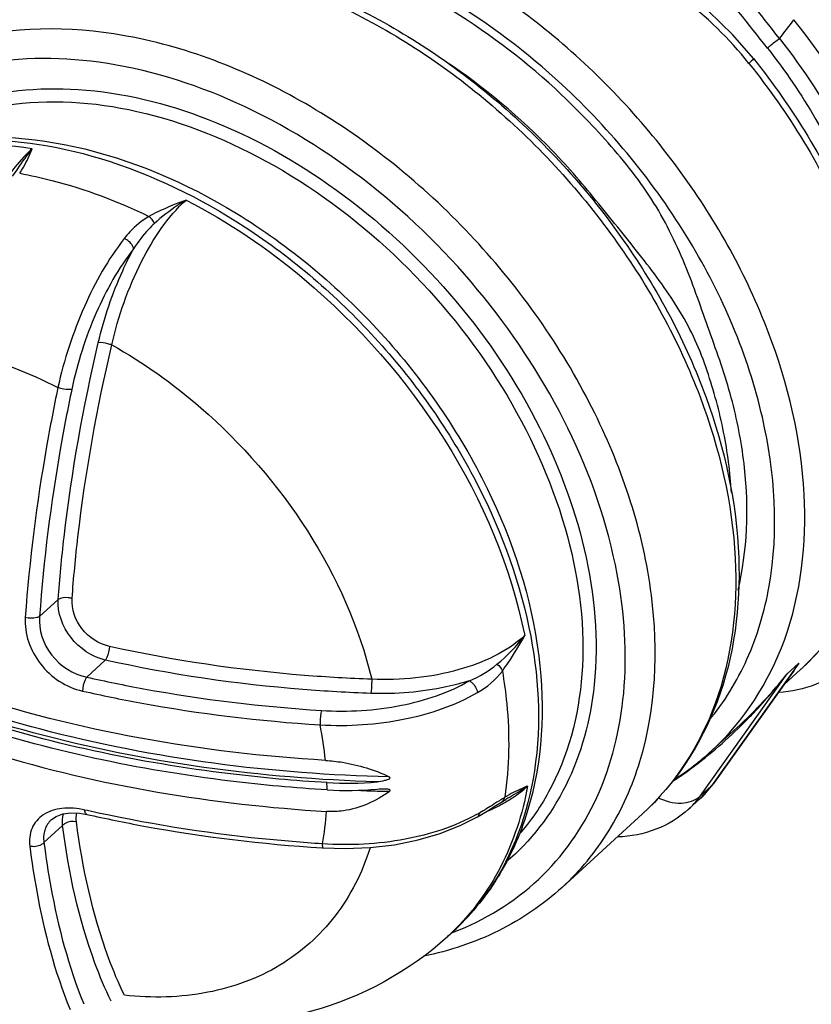
# Model space of a CAD drawing. Units: millimetres. Extents: x -2931 to 6054, y -143 to 5888.
# Drawn here: x 3952 to 4678, y 922 to 1825 of the extents above; entities that cross this region are included whole.
import ezdxf

# ---------------------------------------------------------------- set-up
doc = ezdxf.new("R2010")
doc.units = ezdxf.units.MM
doc.header["$LTSCALE"] = 38.72
doc.layers.add('EL_BAUGR', color=7, linetype='CONTINUOUS')

msp = doc.modelspace()

# ---------------------------------------------------------------- linework, layer by layer
at = {"layer": 'EL_BAUGR', "color": 7, "linetype": 'Continuous'}
for p, q in [((3987.15, 1293.09), (3970.1, 1277.53)), ((4030.43, 1237.45), (4013.38, 1221.89)), ((4666.84, 1234.64), (4586.8, 1122.23)), ((4653.41, 1215), (4668.51, 1228.77)), ((4656.29, 1225.01), (4666.84, 1234.64)), ((4576.25, 1112.61), (4656.29, 1225.01)), ((4659.95, 1224.18), (4589.64, 1125.43)), ((4586.76, 1154.17), (4610.27, 1175.62)), ((4576.25, 1112.61), (4586.8, 1122.23)), ((4589.64, 1125.43), (4586.8, 1122.23)), ((4393.95, 1107.22), (4393.97, 1107.24)), ((4393.97, 1107.24), (4398.02, 1109.64)), ((4398.04, 1109.65), (4398.03, 1109.64)), ((4565.81, 1100.8), (4576.36, 1110.43)), ((4014.16, 1099.39), (4011.71, 1099.95)), ((4371.99, 1093.72), (4371.99, 1093.72)), ((4449.63, 1029.02), (4523.47, 1096.4)), ((3974.13, 1070.13), (3991.18, 1085.7)), ((3980.98, 1091.16), (3980.97, 1091.15)), ((4229.36, 1065.2), (4230.42, 1065.13)), ((4344.39, 983.73), (4348.94, 987.88)), ((4349.17, 987.62), (4349.91, 987.9))]:
    msp.add_line(p, q, dxfattribs=at)
for points in [[(4625.26, 1789.22), (4606.34, 1811.01), (4583.88, 1832.85), (4561.92, 1850.89)], [(4371.99, 1093.72), (4380.9, 1099.02), (4388.87, 1104), (4393.95, 1107.22)], [(3980.98, 1091.16), (3985.32, 1094.15), (3991.48, 1096.42), (3998.73, 1097.43), (4006.9, 1097.12), (4013.43, 1096)], [(4230.42, 1065.13), (4250.73, 1064.52), (4273.52, 1065.48), (4295.89, 1068.16), (4317.47, 1072.51), (4337.91, 1078.47), (4356.85, 1085.96), (4371.99, 1093.72)]]:
    msp.add_lwpolyline(points, dxfattribs=at)
for centre, radius, start, end in [((1192.22, -888.57), 4384.06, 37.95068, 39.05554), ((-121.05, -1936.76), 6050.13, 38.129571, 38.927176), ((4339.89, 1559.5), 360.38, 38.68612, 52.5545), ((3919.52, 2376.58), 925.35, 322.05291, 323.39874), ((4517.66, 1325.37), 174.6, 324.58646, 327.38353), ((4569.13, 1290.18), 112.39, 323.98431, 328.42122), ((4514.08, 1327.67), 178.86, 327.37915, 328.65693), ((4565.84, 1292.22), 116.25, 328.41258, 330.31275), ((4500.77, 1412.56), 248.82, 312.38616, 313.10868), ((4325.07, 1487.51), 422.63, 312.44088, 321.60309), ((4267.8, 1527.67), 492.47, 319.6535, 322.0789), ((4277.33, 1519.3), 479.79, 314.08333, 319.6783), ((3905.05, 1112.52), 329.11, 5.74588, 11.48762), ((4301.98, 1493.84), 444.35, 309.96392, 314.08442), ((4417.43, 1339.86), 251.31, 302.57619, 312.36065), ((3948.43, 1116.19), 285.56, 0.44886, 1.7807), ((4252.05, 1426.88), 302.37, 266.56904, 275.27138), ((4526.03, 1165.47), 74.58, 312.4383, 324.56594), ((4512.39, 1180.42), 94.82, 313.30041, 324.55299), ((4252.18, 1420.6), 302.72, 266.56326, 275.2656), ((4324.83, 2610.85), 1494.13, 267.69784, 268.27507), ((4324.92, 2613.54), 1496.82, 268.27496, 268.54729), ((4324.94, 2614.52), 1497.81, 268.54728, 268.71375), ((4515.62, 1155.72), 74.4, 312.42575, 323.36126), ((4514.59, 1156.51), 75.69, 323.34724, 324.54852), ((4513.05, 1179.8), 93.92, 312.38612, 313.26823), ((3917.62, 1846.08), 877.08, 302.65441, 302.81701), ((4325.24, 1231.99), 144.28, 298.88943, 300.73683), ((3987.14, 1114.45), 246.78, 349.3718, 356.32767), ((4292.43, 1239.22), 163.64, 298.73025, 299.91647), ((4194.37, 1155.65), 228.2, 323.53119, 325.65483), ((4197.37, 1153.4), 224.45, 317.78967, 323.5371), ((4199.87, 1151.19), 221.11, 312.38984, 317.7796), ((4195.66, 1146.68), 220.63, 312.38688, 313.9818)]:
    msp.add_arc(centre, radius, start, end, dxfattribs=at)
for points, knots in [([(4633.96, 2508.54), (4671.43, 2529.47), (4763.95, 2552.67), (4910.65, 2528.33), (5055.78, 2454.76), (5183.55, 2340.89), (5279.59, 2200.13), (5332.44, 2048.29), (5335.19, 1901.75), (5297.71, 1815.6), (5271.21, 1782.68)], [0, 0, 0, 0, 0.106129, 0.226322, 0.360721, 0.503301, 0.645167, 0.77766, 0.895485, 1, 1, 1, 1]), ([(5166.9, 1683.65), (5196.87, 1711.01), (5244.96, 1786.62), (5259.81, 1925.68), (5224.17, 2075.02), (5143.81, 2219.3), (5028.25, 2342.97), (4890.23, 2432.11), (4744.93, 2476.63), (4647.28, 2470.81), (4604.89, 2457.67)], [0, 0, 0, 0, 0.101797, 0.214513, 0.342065, 0.481181, 0.624295, 0.762554, 0.888681, 1, 1, 1, 1]), ([(4593.79, 2412.7), (4685.63, 2425.21), (4837.91, 2381.95), (4997.79, 2262.85), (5101.51, 2140.67), (5171.12, 2002.17), (5199.62, 1860.15), (5181.6, 1727.73), (5134.92, 1655.17), (5105.92, 1628.02)], [0, 0, 0, 0, 0.242796, 0.381134, 0.522009, 0.657978, 0.783224, 0.895951, 1, 1, 1, 1]), ([(4596.57, 2411.24), (4688.53, 2421.47), (4839.57, 2375.22), (4998.23, 2254.19), (5100.97, 2130.81), (5169.35, 1992.11), (5196.58, 1851.35), (5178.04, 1721.82), (5131.93, 1651.73), (5103.61, 1625.89)], [0, 0, 0, 0, 0.244045, 0.383938, 0.526175, 0.662899, 0.787868, 0.898878, 1, 1, 1, 1]), ([(4586.76, 1154.17), (4616.73, 1181.52), (4664.82, 1257.14), (4679.67, 1396.2), (4644.03, 1545.54), (4563.67, 1689.82), (4448.11, 1813.49), (4310.09, 1902.63), (4164.79, 1947.14), (4067.14, 1941.33), (4024.75, 1928.19)], [0, 0, 0, 0, 0.101797, 0.214513, 0.342065, 0.481181, 0.624295, 0.762554, 0.888681, 1, 1, 1, 1]), ([(4449.43, 1765.41), (4417.72, 1794.71), (4350.26, 1845.88), (4239.4, 1897.69), (4128.32, 1919.48), (4056.02, 1911.57), (4023.77, 1901.58)], [0, 0, 0, 0, 0.278359, 0.541464, 0.782347, 1, 1, 1, 1]), ([(4443.19, 1761.59), (4412.26, 1789.94), (4346.56, 1839.43), (4238.72, 1889.51), (4130.74, 1910.54), (4060.47, 1902.9), (4029.09, 1893.25)], [0, 0, 0, 0, 0.278298, 0.541311, 0.7822, 1, 1, 1, 1]), ([(3981.12, 1877.01), (4024.75, 1887.83), (4122.68, 1889.34), (4266.04, 1840.87), (4400.05, 1750.14), (4510.94, 1627.1), (4587.1, 1484.81), (4619.69, 1337.48), (4602.65, 1199.47), (4553.85, 1124.13), (4523.47, 1096.4)], [0, 0, 0, 0, 0.113867, 0.240771, 0.378164, 0.519366, 0.656355, 0.782599, 0.89583, 1, 1, 1, 1]), ([(3965.26, 1871.58), (4007.83, 1884.1), (4105.41, 1888.77), (4250.14, 1843.22), (4387.3, 1753.56), (4501.91, 1629.87), (4581.39, 1485.96), (4616.41, 1337.23), (4601.28, 1198.86), (4553.33, 1123.65), (4523.47, 1096.4)], [0, 0, 0, 0, 0.111659, 0.238075, 0.37644, 0.51947, 0.658385, 0.785718, 0.898279, 1, 1, 1, 1]), ([(4729.52, 1314.46), (4754.38, 1344.34), (4790.7, 1422.15), (4792.81, 1556.16), (4749.69, 1696.6), (4695.28, 1783.76), (4662.39, 1824.85)], [0, 0, 0, 0, 0.21134, 0.447975, 0.713789, 1, 1, 1, 1]), ([(4449.63, 1029.02), (4466.19, 1044.12), (4495.66, 1079.94), (4535.07, 1169.35), (4540.58, 1306.26), (4485.36, 1471.94), (4379.36, 1624.88), (4236.72, 1744.38), (4076.76, 1814.47), (3939.92, 1821.46), (3847.28, 1790.37), (3808.93, 1764.29), (3792.38, 1749.18)], [0, 0, 0, 0, 0.051482, 0.104907, 0.222097, 0.355783, 0.499997, 0.644213, 0.7779, 0.895092, 0.948517, 1, 1, 1, 1]), ([(4638.08, 1798.84), (4638.89, 1799.58), (4642.47, 1802.64), (4646.2, 1805.55), (4649.22, 1807.56)], [0, 0, 0, 0, 0.230698, 1, 1, 1, 1]), ([(4649.23, 1807.55), (4693.1, 1751.52), (4758.49, 1632.55), (4770.41, 1493.52), (4756.07, 1433.63)], [0, 0, 0, 0, 0.536079, 1, 1, 1, 1]), ([(4638.08, 1798.84), (4654.34, 1778.08), (4710.25, 1696.34), (4745.51, 1598.36), (4749.9, 1525.7)], [0, 0, 0, 0, 0.265956, 1, 1, 1, 1]), ([(4500.27, 1316.3), (4482.9, 1408.53), (4413.74, 1542.6), (4277.45, 1677.23), (4156.53, 1752.36), (4030.3, 1791.61), (3909.32, 1790.26), (3805.85, 1744.72), (3759.64, 1687.81), (3743.89, 1656.73)], [0, 0, 0, 0, 0.272648, 0.416312, 0.554679, 0.681898, 0.795581, 0.898761, 1, 1, 1, 1]), ([(4625.26, 1789.22), (4625.6, 1788.79), (4623.08, 1786.96), (4622.28, 1785.75), (4621.19, 1784.75)], [0, 0, 0, 0, 0.269067, 1, 1, 1, 1]), ([(4625.26, 1789.22), (4661.46, 1743.99), (4720.56, 1647.51), (4764.01, 1491.7), (4753.79, 1364.38), (4714.9, 1280.2), (4686.64, 1245.73), (4670.81, 1230.9)], [0, 0, 0, 0, 0.284708, 0.548411, 0.783815, 0.893404, 1, 1, 1, 1]), ([(4604.99, 1391.2), (4603.98, 1409.72), (4598.98, 1447.57), (4586.39, 1494.03), (4572.52, 1531.01), (4553.3, 1566.42), (4522.8, 1607.78), (4489.66, 1647.86), (4462.99, 1681.07), (4419.62, 1728.13), (4378.49, 1762.83), (4343.09, 1786.33)], [0, 0, 0, 0, 0.113632, 0.232917, 0.294104, 0.355113, 0.479021, 0.608032, 0.673846, 0.739753, 1, 1, 1, 1]), ([(4621.19, 1784.75), (4657.79, 1739.03), (4717.38, 1641.79), (4761.01, 1485.56), (4750.77, 1358.87), (4712.44, 1277.28), (4685.44, 1244.62), (4670.81, 1230.91)], [0, 0, 0, 0, 0.290272, 0.557448, 0.792643, 0.900672, 1, 1, 1, 1]), ([(3811.48, 1696.64), (3835.36, 1719.93), (3897.98, 1756.65), (4010.63, 1767.11), (4130.73, 1737.27), (4247.47, 1671.72), (4350.27, 1576.82), (4450.86, 1431.43), (4487.72, 1297.21), (4479.06, 1214.71)], [0, 0, 0, 0, 0.100492, 0.209931, 0.332873, 0.467869, 0.609394, 0.75007, 1, 1, 1, 1]), ([(4611.11, 1301.56), (4619.8, 1338.04), (4621.84, 1397.43), (4609.1, 1464.9), (4597.22, 1505.12), (4582.34, 1545.61), (4564.82, 1597.58), (4535.84, 1658.69), (4492.74, 1712.71), (4460.32, 1745.89), (4443.19, 1761.59)], [0, 0, 0, 0, 0.220829, 0.34132, 0.403875, 0.467532, 0.595328, 0.727017, 0.863162, 1, 1, 1, 1]), ([(4584.23, 1181.79), (4598.44, 1198.8), (4622.64, 1238.16), (4650.34, 1332.27), (4641.05, 1469.45), (4572.08, 1629.23), (4494.75, 1723.53), (4449.43, 1765.41)], [0, 0, 0, 0, 0.102008, 0.209497, 0.447272, 0.715978, 1, 1, 1, 1]), ([(3839.08, 1706.8), (3868.28, 1727.55), (3942.57, 1755.21), (4065.96, 1746.29), (4191.51, 1694.66), (4306.42, 1606.81), (4398.45, 1492.75), (4457.27, 1364.83), (4476.18, 1236.74), (4457.5, 1155.69), (4440.32, 1122.18)], [0, 0, 0, 0, 0.103356, 0.219157, 0.349442, 0.489794, 0.632281, 0.768299, 0.89135, 1, 1, 1, 1]), ([(3742.23, 1652.64), (3758.14, 1667.16), (3794.8, 1692.19), (3882.3, 1722), (4009.99, 1716.37), (4158.09, 1652.13), (4289.16, 1542.57), (4386.32, 1402.06), (4436.8, 1248.72), (4430.77, 1121.05), (4393.11, 1036.63), (4364.85, 1002.41), (4348.94, 987.88)], [0, 0, 0, 0, 0.053165, 0.107867, 0.225736, 0.358072, 0.500001, 0.64193, 0.774265, 0.892133, 0.946836, 1, 1, 1, 1]), ([(3783.39, 1682.35), (3817.24, 1701.38), (3900.53, 1722.96), (4033.17, 1702.71), (4165.12, 1638.29), (4282.51, 1537.35), (4372.6, 1411.39), (4425.06, 1274.15), (4433.52, 1140.13), (4404.71, 1058.99), (4382.78, 1026.9)], [0, 0, 0, 0, 0.105573, 0.224805, 0.358078, 0.499832, 0.641621, 0.774989, 0.894341, 1, 1, 1, 1]), ([(3963.26, 1706.52), (3922.9, 1712.58), (3843.06, 1712.16), (3770.16, 1676.63), (3742.27, 1652.56)], [0, 0, 0, 0, 0.525542, 1, 1, 1, 1]), ([(3963.26, 1706.52), (3961.38, 1704.81), (3953.57, 1697.21), (3946.62, 1688.75), (3941.7, 1681.99)], [0, 0, 0, 0, 0.232783, 1, 1, 1, 1]), ([(3945.29, 1681.22), (3946.87, 1683.49), (3952.74, 1692.01), (3958.66, 1700.49), (3963.26, 1706.52)], [0, 0, 0, 0, 0.267142, 1, 1, 1, 1]), ([(3951.86, 1683.93), (3953.09, 1685.78), (3957.5, 1692.99), (3960.94, 1700.74), (3963.26, 1706.52)], [0, 0, 0, 0, 0.262999, 1, 1, 1, 1]), ([(3951.86, 1683.93), (3961.76, 1682.14), (4002.55, 1673.16), (4041.94, 1658.23), (4070.45, 1644.41)], [0, 0, 0, 0, 0.241087, 1, 1, 1, 1]), ([(4036.36, 1526.56), (4042.27, 1553.01), (4059.18, 1600.71), (4087.41, 1643.82), (4104.53, 1659.44)], [0, 0, 0, 0, 0.539029, 1, 1, 1, 1]), ([(4104.53, 1659.44), (4095.74, 1656.13), (4084.18, 1651.5), (4073.1, 1645.87), (4070.45, 1644.41)], [0, 0, 0, 0, 0.756233, 1, 1, 1, 1]), ([(4104.53, 1659.44), (4102, 1657.91), (4091.82, 1651.42), (4082.22, 1643.99), (4075.47, 1637.84)], [0, 0, 0, 0, 0.244068, 1, 1, 1, 1]), ([(4104.53, 1659.44), (4143.22, 1639.51), (4285.68, 1543.35), (4390.33, 1385.57), (4415.37, 1259.89)], [0, 0, 0, 0, 0.25354, 1, 1, 1, 1]), ([(4070.45, 1644.41), (4063.88, 1640.7), (4055.99, 1633.96), (4049.45, 1626.22), (4047.85, 1624.17)], [0, 0, 0, 0, 0.743226, 1, 1, 1, 1]), ([(4075.47, 1637.84), (4073.68, 1636.21), (4066.6, 1629.17), (4060.54, 1621.15), (4056.43, 1614.82)], [0, 0, 0, 0, 0.242521, 1, 1, 1, 1]), ([(4047.85, 1624.17), (4032.98, 1605.16), (4008.18, 1560.86), (3992.47, 1512.85), (3986.94, 1487.36)], [0, 0, 0, 0, 0.480623, 1, 1, 1, 1]), ([(4056.43, 1614.82), (4056.25, 1615.73), (4054.56, 1619.77), (4050.94, 1622.8), (4047.85, 1624.17)], [0, 0, 0, 0, 0.216798, 1, 1, 1, 1]), ([(4056.43, 1614.82), (4042.46, 1596.91), (4019.22, 1555.12), (4004.68, 1509.82), (3999.65, 1485.79)], [0, 0, 0, 0, 0.480514, 1, 1, 1, 1]), ([(4024.01, 1528.56), (4029.3, 1551.19), (4039.22, 1580.61), (4052.85, 1608.2), (4056.43, 1614.82)], [0, 0, 0, 0, 0.755609, 1, 1, 1, 1]), ([(3987.15, 1293.09), (3988.55, 1312.18), (3996.14, 1391.33), (4010.26, 1469.8), (4024.01, 1528.56)], [0, 0, 0, 0, 0.240874, 1, 1, 1, 1]), ([(3999.96, 1294), (4001.35, 1312.86), (4008.84, 1391.03), (4022.79, 1468.53), (4036.36, 1526.56)], [0, 0, 0, 0, 0.240875, 1, 1, 1, 1]), ([(4036.36, 1526.57), (4035.22, 1526.92), (4031.19, 1527.94), (4026.97, 1528.9), (4024.01, 1528.56)], [0, 0, 0, 0, 0.285961, 1, 1, 1, 1]), ([(4036.36, 1526.56), (4065.44, 1510.31), (4172.75, 1434.19), (4252.08, 1315.33), (4274.93, 1219.91)], [0, 0, 0, 0, 0.253463, 1, 1, 1, 1]), ([(3875.2, 1524.6), (3884.52, 1523.23), (3923.19, 1515.67), (3960.35, 1501.14), (3986.95, 1487.36)], [0, 0, 0, 0, 0.23923, 1, 1, 1, 1]), ([(3986.95, 1487.36), (3983.21, 1469.46), (3969.78, 1399.76), (3960.73, 1329.19), (3957.04, 1276.63)], [0, 0, 0, 0, 0.257648, 1, 1, 1, 1]), ([(3999.65, 1485.79), (3995.96, 1468.1), (3982.69, 1399.22), (3973.75, 1329.47), (3970.1, 1277.53)], [0, 0, 0, 0, 0.257648, 1, 1, 1, 1]), ([(3999.65, 1485.79), (3998.88, 1485.62), (3994.56, 1485.48), (3990.29, 1486.33), (3986.95, 1487.37)], [0, 0, 0, 0, 0.18457, 1, 1, 1, 1]), ([(4232.51, 1145.47), (4118.83, 1152.4), (3909.49, 1188.44), (3714.7, 1281.82), (3639.82, 1342.98)], [0, 0, 0, 0, 0.540842, 1, 1, 1, 1]), ([(4349.91, 987.9), (4378.53, 998.81), (4432.52, 1031.75), (4487.94, 1111.07), (4511.83, 1210.25), (4507.01, 1280.5), (4500.27, 1316.3)], [0, 0, 0, 0, 0.234239, 0.469126, 0.721355, 1, 1, 1, 1]), ([(4030.43, 1237.45), (4018.14, 1240.44), (3995.82, 1255.35), (3986.46, 1280.9), (3987.15, 1293.09)], [0, 0, 0, 0, 0.508858, 1, 1, 1, 1]), ([(3999.96, 1294), (3998.81, 1294.31), (3994.59, 1295.01), (3989.77, 1294.82), (3987.15, 1293.09)], [0, 0, 0, 0, 0.274475, 1, 1, 1, 1]), ([(4034.15, 1250.05), (4024.37, 1252.22), (4006.36, 1263.83), (3999.24, 1284.33), (3999.96, 1294)], [0, 0, 0, 0, 0.508329, 1, 1, 1, 1]), ([(4291.06, 1130.41), (4183.48, 1132.83), (3981.22, 1158.56), (3789.28, 1233.12), (3709.17, 1283.56)], [0, 0, 0, 0, 0.531966, 1, 1, 1, 1]), ([(4279.83, 1125.79), (4173.65, 1128.96), (3974.17, 1155.56), (3785.06, 1229.89), (3706.07, 1279.82)], [0, 0, 0, 0, 0.532007, 1, 1, 1, 1]), ([(3957.04, 1276.63), (3955.99, 1261.78), (3967.02, 1230.37), (3994.58, 1212.47), (4009.59, 1209.07)], [0, 0, 0, 0, 0.491717, 1, 1, 1, 1]), ([(3970.1, 1277.52), (3969.34, 1277.02), (3965.15, 1275.4), (3960.42, 1275.65), (3957.04, 1276.63)], [0, 0, 0, 0, 0.204939, 1, 1, 1, 1]), ([(3970.1, 1277.53), (3969.03, 1265.25), (3977.78, 1239), (4000.93, 1224.47), (4013.38, 1221.89)], [0, 0, 0, 0, 0.492221, 1, 1, 1, 1]), ([(3679.42, 1267.09), (3753.89, 1215.53), (3935.87, 1136.66), (4129.51, 1104.98), (4233.42, 1098.65)], [0, 0, 0, 0, 0.465274, 1, 1, 1, 1]), ([(4415.37, 1259.89), (4398.65, 1244.63), (4351.58, 1223.55), (4301.76, 1218.72), (4274.93, 1219.91)], [0, 0, 0, 0, 0.457316, 1, 1, 1, 1]), ([(4394.83, 1227.44), (4396.68, 1229.95), (4404.01, 1240.45), (4410.56, 1251.47), (4415.37, 1259.89)], [0, 0, 0, 0, 0.243057, 1, 1, 1, 1]), ([(4034.15, 1250.05), (4034.06, 1246.56), (4033.07, 1242.11), (4030.98, 1238.2), (4030.43, 1237.45)], [0, 0, 0, 0, 0.789746, 1, 1, 1, 1]), ([(4274.93, 1219.91), (4254.32, 1220.63), (4173.5, 1225.25), (4093.04, 1236.94), (4034.15, 1250.05)], [0, 0, 0, 0, 0.254773, 1, 1, 1, 1]), ([(4274.21, 1206.94), (4253.35, 1207.68), (4171.52, 1212.35), (4090.05, 1224.19), (4030.43, 1237.45)], [0, 0, 0, 0, 0.254773, 1, 1, 1, 1]), ([(4710.85, 1233.17), (4702.51, 1225.56), (4682.73, 1213.23), (4660.04, 1208.44), (4648.61, 1207.76)], [0, 0, 0, 0, 0.496334, 1, 1, 1, 1]), ([(4013.38, 1221.89), (4012.8, 1221.14), (4010.66, 1217.16), (4009.65, 1212.61), (4009.59, 1209.07)], [0, 0, 0, 0, 0.211307, 1, 1, 1, 1]), ([(4013.38, 1221.89), (4030.71, 1217.97), (4101.82, 1203.44), (4174.11, 1194.75), (4228.8, 1191.25)], [0, 0, 0, 0, 0.244839, 1, 1, 1, 1]), ([(4274.93, 1219.91), (4274.94, 1218.75), (4274.87, 1214.42), (4274.7, 1210.08), (4274.21, 1206.94)], [0, 0, 0, 0, 0.267534, 1, 1, 1, 1]), ([(4394.83, 1227.44), (4396.53, 1217.49), (4401.73, 1179.15), (4401.31, 1139.92), (4397.09, 1111.63)], [0, 0, 0, 0, 0.260886, 1, 1, 1, 1]), ([(4228.8, 1191.25), (4253.25, 1189.68), (4300.32, 1192.5), (4345.53, 1207.45), (4364.73, 1218.52)], [0, 0, 0, 0, 0.525055, 1, 1, 1, 1]), ([(4364.73, 1218.52), (4357.71, 1216.31), (4328.17, 1208.6), (4297.34, 1206.13), (4274.21, 1206.94)], [0, 0, 0, 0, 0.241443, 1, 1, 1, 1]), ([(4364.73, 1218.52), (4365.64, 1218.03), (4369.16, 1215.29), (4371.44, 1211), (4371.9, 1207.64)], [0, 0, 0, 0, 0.233961, 1, 1, 1, 1]), ([(4479.06, 1214.71), (4475.72, 1182.95), (4459.74, 1121.78), (4420.87, 1071.23), (4398.1, 1052.01)], [0, 0, 0, 0, 0.517343, 1, 1, 1, 1]), ([(4009.59, 1209.07), (4027.13, 1205.1), (4099.09, 1190.4), (4172.23, 1181.61), (4227.57, 1178.06)], [0, 0, 0, 0, 0.244839, 1, 1, 1, 1]), ([(4227.57, 1178.06), (4253.56, 1176.58), (4303.53, 1179.84), (4351.51, 1195.84), (4371.9, 1207.64)], [0, 0, 0, 0, 0.524941, 1, 1, 1, 1]), ([(4233.96, 1125.05), (4204.35, 1126.84), (4090.32, 1137.13), (3977.28, 1161.02), (3896.8, 1187.84)], [0, 0, 0, 0, 0.259079, 1, 1, 1, 1]), ([(4228.8, 1191.25), (4228.59, 1190.39), (4227.84, 1186.03), (4227.55, 1181.6), (4227.58, 1178.06)], [0, 0, 0, 0, 0.199236, 1, 1, 1, 1]), ([(4234.03, 1118.42), (4204.43, 1120.2), (4090.42, 1130.5), (3977.39, 1154.39), (3896.92, 1181.21)], [0, 0, 0, 0, 0.259079, 1, 1, 1, 1]), ([(4551.44, 1126.49), (4554.51, 1128.5), (4566.89, 1136.88), (4578.74, 1146.03), (4587.39, 1153.27)], [0, 0, 0, 0, 0.245506, 1, 1, 1, 1]), ([(4232.51, 1145.47), (4237.73, 1145.15), (4257.84, 1142.85), (4277.5, 1136.8), (4291.06, 1130.41)], [0, 0, 0, 0, 0.25871, 1, 1, 1, 1]), ([(4291.06, 1130.41), (4291.5, 1130.2), (4291.68, 1128.64), (4289.98, 1127.92), (4288.38, 1127.41), (4285.03, 1126.33), (4282.14, 1126), (4279.83, 1125.79)], [0, 0, 0, 0, 0.107188, 0.230493, 0.363189, 0.489212, 1, 1, 1, 1]), ([(4418.05, 1121.93), (4413.3, 1096.23), (4397.39, 1047.03), (4366.68, 1005.12), (4348.86, 987.93)], [0, 0, 0, 0, 0.513594, 1, 1, 1, 1]), ([(4418.05, 1121.93), (4416.36, 1121.25), (4409.17, 1118.25), (4402.16, 1114.77), (4397.09, 1111.63)], [0, 0, 0, 0, 0.234395, 1, 1, 1, 1]), ([(4418.05, 1121.93), (4416.53, 1120.87), (4410.02, 1116.52), (4403.25, 1112.57), (4398.04, 1109.65)], [0, 0, 0, 0, 0.23661, 1, 1, 1, 1]), ([(4398.98, 1107.97), (4400.76, 1109.03), (4407.44, 1113.21), (4413.75, 1118.01), (4418.05, 1121.93)], [0, 0, 0, 0, 0.26168, 1, 1, 1, 1]), ([(4291.32, 1117.09), (4278.98, 1108.01), (4259.2, 1099.14), (4238.6, 1098.33), (4233.42, 1098.65)], [0, 0, 0, 0, 0.747048, 1, 1, 1, 1]), ([(4287.08, 1119.47), (4287.61, 1119.45), (4288.69, 1119.31), (4290.2, 1119.35), (4291.85, 1118.76), (4291.7, 1117.38), (4291.32, 1117.09)], [0, 0, 0, 0, 0.259646, 0.529565, 0.76582, 1, 1, 1, 1]), ([(4537.58, 1111.51), (4544.19, 1108.21), (4557.6, 1104.26), (4571.76, 1108.51), (4576.25, 1112.61)], [0, 0, 0, 0, 0.548527, 1, 1, 1, 1]), ([(4011.71, 1099.95), (4004.85, 1101.5), (3991.6, 1102.71), (3973.28, 1097.34), (3961.42, 1083.83), (3960.42, 1072.29), (3961.12, 1066.77)], [0, 0, 0, 0, 0.293946, 0.545181, 0.767696, 1, 1, 1, 1]), ([(4390.86, 1107.63), (4389.58, 1106.81), (4384.03, 1103.29), (4378.41, 1099.9), (4374.04, 1097.38)], [0, 0, 0, 0, 0.232176, 1, 1, 1, 1]), ([(4013.43, 1096), (4013.18, 1096.06), (4011.88, 1096.96), (4011.79, 1098.71), (4011.71, 1099.95)], [0, 0, 0, 0, 0.168156, 1, 1, 1, 1]), ([(4013.43, 1096), (4030.81, 1092.07), (4102.09, 1077.5), (4174.54, 1068.75), (4229.36, 1065.2)], [0, 0, 0, 0, 0.244928, 1, 1, 1, 1]), ([(4229.7, 1068.94), (4211.25, 1070.12), (4138.9, 1076.12), (4066.97, 1087.54), (4014.16, 1099.39)], [0, 0, 0, 0, 0.254545, 1, 1, 1, 1]), ([(4371.09, 1095.73), (4350.86, 1084.64), (4303.83, 1069.72), (4254.99, 1067.15), (4229.7, 1068.94)], [0, 0, 0, 0, 0.476397, 1, 1, 1, 1]), ([(4565.81, 1100.8), (4557.13, 1092.88), (4536.37, 1080.16), (4512.59, 1075.66), (4500.64, 1075.25)], [0, 0, 0, 0, 0.495975, 1, 1, 1, 1]), ([(3980.97, 1091.15), (3978.23, 1088.65), (3973.85, 1081.92), (3973.55, 1073.99), (3974.13, 1070.13)], [0, 0, 0, 0, 0.487458, 1, 1, 1, 1]), ([(4003.94, 1089.17), (4000.56, 1089.99), (3995.48, 1089.31), (3991.86, 1086.49), (3991.18, 1085.7)], [0, 0, 0, 0, 0.769649, 1, 1, 1, 1]), ([(4035.76, 924.55), (4030.26, 935.92), (4008.63, 987.53), (3996.81, 1042.83), (3991.18, 1085.7)], [0, 0, 0, 0, 0.226109, 1, 1, 1, 1]), ([(4047.97, 930.01), (4042.53, 941.25), (4021.17, 992.22), (4009.5, 1046.83), (4003.94, 1089.17)], [0, 0, 0, 0, 0.22611, 1, 1, 1, 1]), ([(3974.13, 1070.13), (3973.44, 1069.33), (3969.74, 1066.49), (3964.54, 1065.86), (3961.12, 1066.77)], [0, 0, 0, 0, 0.230397, 1, 1, 1, 1]), ([(3961.12, 1066.77), (3962.87, 1052.95), (3970.64, 1002.07), (3983.91, 951.82), (3998.04, 917.02)], [0, 0, 0, 0, 0.270551, 1, 1, 1, 1]), ([(3974.13, 1070.13), (3975.86, 1056.48), (3983.54, 1006.2), (3996.65, 956.54), (4010.62, 922.15)], [0, 0, 0, 0, 0.270552, 1, 1, 1, 1]), ([(4230.42, 1065.13), (4230.05, 1065.16), (4229.87, 1067.02), (4229.73, 1068), (4229.7, 1068.94)], [0, 0, 0, 0, 0.286037, 1, 1, 1, 1]), ([(4273.38, 1065.17), (4266.37, 1042.85), (4245.29, 1000.62), (4192.03, 953.32), (4123.22, 928.37), (4073.37, 927.33), (4047.97, 930.01)], [0, 0, 0, 0, 0.246004, 0.484267, 0.731338, 1, 1, 1, 1]), ([(4449.62, 1029.01), (4432.26, 1013.16), (4392.17, 985.92), (4346.29, 970.66), (4322.54, 965.81)], [0, 0, 0, 0, 0.492271, 1, 1, 1, 1]), ([(4344.39, 983.73), (4309.4, 951.79), (4221.58, 904.24), (4122.98, 900.21), (4075.13, 906.84)], [0, 0, 0, 0, 0.49512, 1, 1, 1, 1])]:
    msp.add_open_spline(points, degree=3, knots=knots, dxfattribs=at)
for points in [[(4075.47, 1637.84), (4074.43, 1640.4), (4072.7, 1642.82), (4070.45, 1644.41)], [(4389.92, 1233.65), (4399.29, 1241.44), (4407.82, 1250.32), (4415.36, 1259.89)], [(4364.73, 1218.52), (4373.72, 1222.42), (4382.4, 1227.38), (4389.92, 1233.65)], [(4389.92, 1233.65), (4392.04, 1232.08), (4393.97, 1229.94), (4394.83, 1227.44)], [(4670.81, 1230.91), (4670.05, 1230.19), (4669.28, 1229.48), (4668.51, 1228.77)], [(4371.9, 1207.64), (4380.64, 1212.7), (4388.77, 1219.37), (4394.83, 1227.44)], [(4440.32, 1122.18), (4432.5, 1106.92), (4422.88, 1092.43), (4411.71, 1079.41)], [(4279.96, 1119.15), (4282.33, 1119.37), (4284.71, 1119.57), (4287.08, 1119.47)], [(4397.09, 1111.63), (4395.7, 1110.75), (4394.33, 1109.86), (4392.95, 1108.98)], [(4393.97, 1107.24), (4395.49, 1108.19), (4396.63, 1109.89), (4397.09, 1111.63)], [(4380.9, 1098.79), (4385.68, 1100.86), (4390.38, 1103.14), (4394.95, 1105.66)], [(3991.18, 1085.7), (3990.8, 1089.28), (3991.01, 1093.02), (3991.99, 1096.49)], [(4003.94, 1089.17), (4003.59, 1091.84), (4003.68, 1094.62), (4004.33, 1097.23)], [(4371.99, 1093.72), (4373.2, 1094.42), (4373.88, 1095.99), (4374.04, 1097.38)]]:
    msp.add_open_spline(points, degree=3, dxfattribs=at)

doc.saveas('drawing.dxf')
